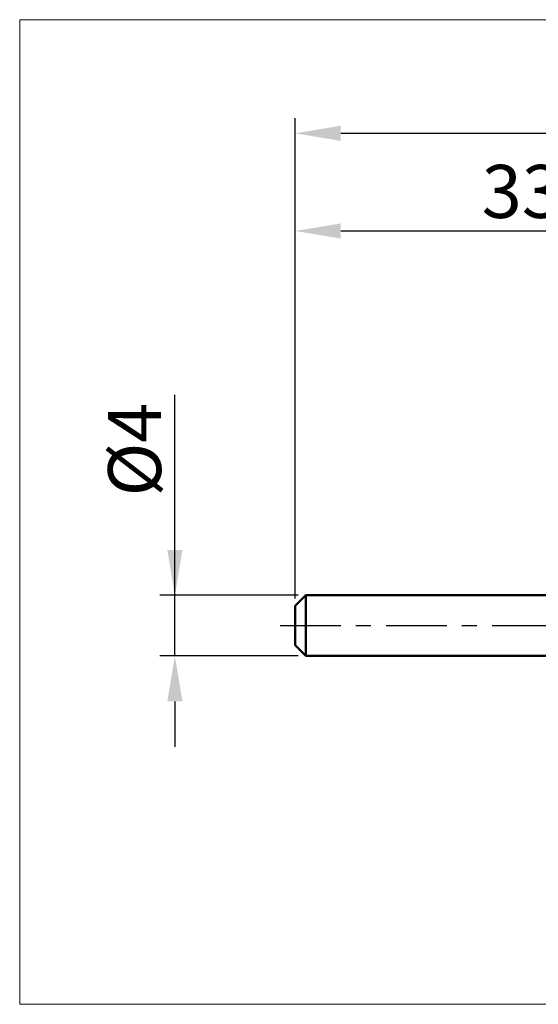
# Model space of a CAD drawing. Extents: x -18 to 85, y -25 to 40.
# Drawn here: x -18 to 16, y -25 to 40 of the extents above; entities that cross this region are included whole.
import ezdxf

# ---------------------------------------------------------------- set-up
doc = ezdxf.new("R2010")
doc.units = 0
doc.header["$MEASUREMENT"] = 0
doc.linetypes.add('LONGDASHDASH', pattern=[7, 4, -1, 1, -1])
doc.layers.get('Defpoints').update_dxf_attribs({"linetype": 'CONTINUOUS'})
for name, color, linetype, lineweight in [('INFTOTAL', 9, 'CONTINUOUS', 18), ('SK1', 4, 'CONTINUOUS', 50), ('SK2', 7, 'CONTINUOUS', 25), ('SK4', 2, 'LONGDASHDASH', 25)]:
    doc.layers.add(name, color=color, linetype=linetype, lineweight=lineweight)
doc.styles.add('Monospac821 BT', font='txt', dxfattribs={"height": 3.5})
doc.dimstyles.get("Standard").update_dxf_attribs({"dimtxt": 3.5, "dimasz": 3, "dimexe": 1, "dimexo": 0.5, "dimgap": 0.8, "dimtad": 1, "dimtoh": 1, "dimzin": 1, "dimdsep": 46, "dimtxsty": 'Monospac821 BT', "dimcen": 2.5, "dimadec": 1, "dimazin": 0, "dimtfac": 1, "dimtdec": 4, "dimtix": 1, "dimtmove": 1, "dimatfit": 3, "dimfxl": 1, "dimtolj": 1, "dimtzin": 1, "dimarcsym": 0})

# ---------------------------------------------------------------- blocks, each defined once
blk = doc.blocks.new('*D0')
at = {"layer": 'Defpoints', "color": 0}
for p in [(50, 32.5), (0, 1.3), (50, 0.5)]:
    blk.add_point(p, dxfattribs=at)
at = {"layer": 'SK2', "color": 0, "lineweight": -2}
for p, q in [((0, 1.8), (0, 33.5)), ((50, 1), (50, 33.5)), ((3, 32.5), (47, 32.5))]:
    blk.add_line(p, q, dxfattribs=at)
at = {"layer": 'SK2', "color": 0}
for points in [[(3, 33), (3, 32), (0, 32.5)], [(47, 32), (47, 33), (50, 32.5)]]:
    blk.add_solid(points, dxfattribs=at)
at = {"layer": 'SK2', "color": 0, "linetype": 'ByBlock', "insert": (25, 35.11125), "char_height": 3.5, "attachment_point": 5}
blk.add_mtext('\\A1;50', dxfattribs=at)
blk = doc.blocks.new('*D3')
at = {"layer": 'Defpoints', "color": 0}
for p in [(-7.95, 2), (0.7, 2), (0.7, -2)]:
    blk.add_point(p, dxfattribs=at)
at = {"layer": 'SK2', "color": 0, "lineweight": -2}
for p, q in [((-7.95, 2), (-7.95, 15.242)), ((-7.95, 5), (-7.95, 8)), ((0.2, 2), (-8.95, 2)), ((-7.95, -2), (-7.95, 2)), ((0.2, -2), (-8.95, -2)), ((-7.95, -5), (-7.95, -8))]:
    blk.add_line(p, q, dxfattribs=at)
at = {"layer": 'SK2', "color": 0}
for points in [[(-8.45, 5), (-7.45, 5), (-7.95, 2)], [(-7.45, -5), (-8.45, -5), (-7.95, -2)]]:
    blk.add_solid(points, dxfattribs=at)
at = {"layer": 'SK2', "color": 0, "linetype": 'ByBlock', "insert": (-10.612, 11.621), "char_height": 3.5, "attachment_point": 5, "rotation": 90}
blk.add_mtext('\\A1;%%c4', dxfattribs=at)
blk = doc.blocks.new('*D4')
at = {"layer": 'Defpoints', "color": 0}
for p in [(0, 26.05), (33.9, 2), (0, 1.3)]:
    blk.add_point(p, dxfattribs=at)
at = {"layer": 'SK2', "color": 0, "lineweight": -2}
for p, q in [((0, 1.8), (0, 27.05)), ((33.9, 2.5), (33.9, 27.05)), ((30.9, 26.05), (3, 26.05))]:
    blk.add_line(p, q, dxfattribs=at)
at = {"layer": 'SK2', "color": 0}
for points in [[(3, 26.55), (3, 25.55), (0, 26.05)], [(30.9, 25.55), (30.9, 26.55), (33.9, 26.05)]]:
    blk.add_solid(points, dxfattribs=at)
at = {"layer": 'SK2', "color": 0, "linetype": 'ByBlock', "insert": (16.95, 28.66125), "char_height": 3.5, "attachment_point": 5}
blk.add_mtext('\\A1;33.9', dxfattribs=at)

msp = doc.modelspace()

# ---------------------------------------------------------------- linework, layer by layer
at = {"layer": 'INFTOTAL'}
for p, q in [((-18.2, 40), (85, 40)), ((-18.2, -25), (-18.2, 40)), ((85, -25), (-18.2, -25))]:
    msp.add_line(p, q, dxfattribs=at)
at = {"layer": 'SK1'}
for p, q in [((0.7, 2), (0, 1.3)), ((33.9, 2), (0.7, 2)), ((0.7, 2), (0.7, -2)), ((0, 1.3), (0, -1.3)), ((0.7, -2), (0, -1.3)), ((33.9, -2), (0.7, -2))]:
    msp.add_line(p, q, dxfattribs=at)
at = {"layer": 'SK4'}
msp.add_line((-1, 0), (51, 0), dxfattribs=at)

# ---------------------------------------------------------------- dimensions: what is measured, and where the dimension line sits
at = {"layer": 'SK2'}
for base, p1, p2, override, picture, middle in [((50, 32.5), (0, 1.3), (50, 0.5), {"dimtoh": 0, "dimdec": 0, "dimtmove": 0}, '*D0', (25, 32.5)), ((0, 26.05), (33.9, 2), (0, 1.3), {"dimtoh": 0, "dimdec": 1, "dimtmove": 0}, '*D4', (16.95, 26.05))]:
    dim = msp.add_linear_dim(base=base, p1=p1, p2=p2, dimstyle='STANDARD', override=override, dxfattribs=at)
    dim.commit()
    dim.dimension.update_dxf_attribs({"geometry": picture, "text_midpoint": middle, "dimtype": 160})
dim = msp.add_linear_dim(base=(-7.95, 2), p1=(0.7, -2), p2=(0.7, 2), angle=270, text='%%c<>', dimstyle='STANDARD', override={"dimtoh": 0, "dimdec": 0, "dimtmove": 0}, dxfattribs=at)
dim.commit()
dim.dimension.update_dxf_attribs({"geometry": '*D3', "text_midpoint": (-7.95, 11.621), "dimtype": 160})

doc.saveas('drawing.dxf')
